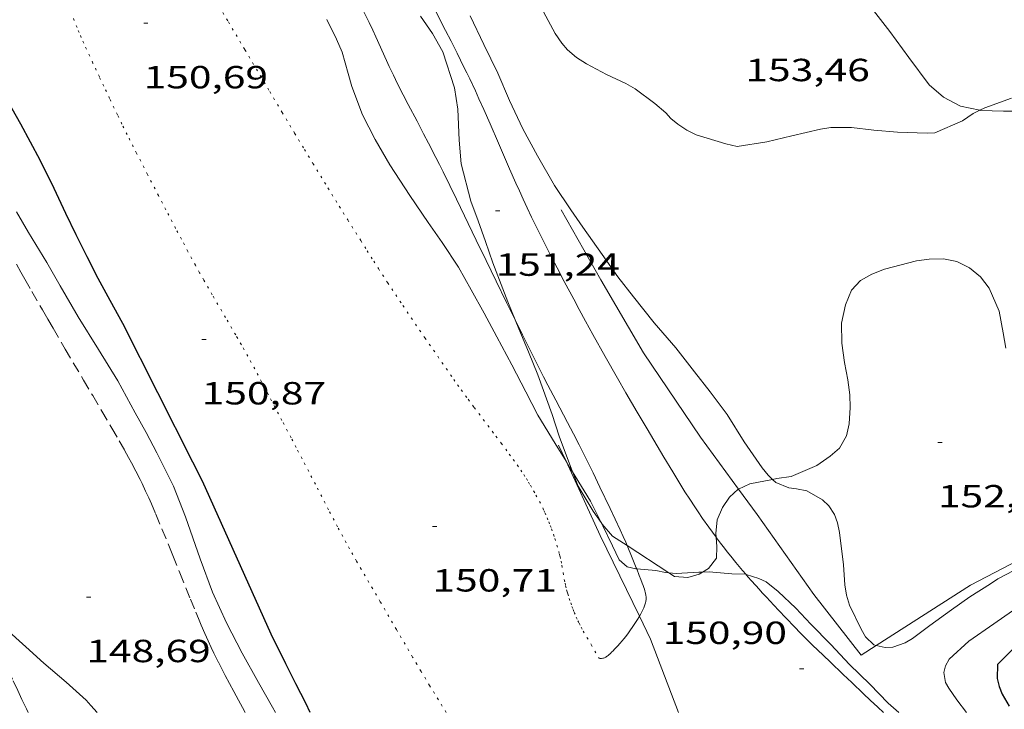
# Model space of a CAD drawing. Units: inches. Extents: x 455000 to 456003, y 4600999 to 4601511.
# Drawn here: x 455166 to 455213, y 4601296 to 4601328 of the extents above; entities that cross this region are included whole.
import ezdxf
from ezdxf.enums import TextEntityAlignment as Align

# ---------------------------------------------------------------- set-up
doc = ezdxf.new("R2010")
doc.units = ezdxf.units.IN
doc.header["$MEASUREMENT"] = 0
doc.linetypes.add('PUNTOS', pattern=[0.25, 0, -0.25])
doc.linetypes.add('TRAZOS', pattern=[0.75, 0.5, -0.25])
for name, color, linetype, lineweight in [('BOSC', 7, 'Continuous', 0), ('CAMI i PISTA FORESTAL', 7, 'Continuous', 0), ('CORBA DE NIVELL', 7, 'Continuous', 0), ('CORBA MESTRA', 7, 'Continuous', 0), ('COTA ALTIMETRICA', 7, 'Continuous', 0), ('FILAT', 7, 'Continuous', 0), ('LIMIT ESPLANADA DE TERRA', 7, 'Continuous', 0), ('PARCEL-LA DE CONREU', 7, 'Continuous', 0)]:
    doc.layers.add(name, color=color, linetype=linetype, lineweight=lineweight)
doc.styles.add('Style-Arial', font='ARIAL.TTF')
doc.linetypes.add('bosc', pattern='A,-2.235,[9,dgnlstyle-mataro.shx,S=0.035752,R=0,X=0,Y=0],-2.235', length=4.47)
doc.linetypes.add('filat', pattern='A,0.25,[7,dgnlstyle-mataro.shx,S=0.008,R=0,X=0,Y=0],10.25', length=10.5)

# ---------------------------------------------------------------- blocks, each defined once
blk = doc.blocks.new('COTA')
at = {"color": 0, "linetype": 'ByBlock', "lineweight": -2}
blk.add_line((0, 0), (0.2, 0), dxfattribs=at)

msp = doc.modelspace()

# ---------------------------------------------------------------- linework, layer by layer
at = {"layer": 'BOSC', "color": 3, "linetype": 'bosc', "lineweight": 20}
for points in [[(455203.9749517035, 4601338.836754667, 159.1609657045534), (455203.9212694371, 4601338.280508949, 159.1562467554624), (455203.8812617571, 4601337.276507696, 159.1482467430592), (455203.8592538244, 4601336.23550625, 159.1482467430592), (455203.8682478139, 4601335.441504951, 159.1482467430592), (455203.9702397698, 4601334.3605025, 159.1482467430592), (455204.1362323107, 4601333.343499664, 159.1402467306561), (455204.5832201124, 4601331.644493639, 159.1402467306561), (455204.8822149005, 4601330.896490209, 159.1402467306561), (455205.2742096659, 4601330.126486042, 159.1402467306561), (455206.3951983153, 4601328.401474862, 159.1402467306561), (455207.1631920247, 4601327.415467505, 159.1402467306561), (455208.0561841524, 4601326.195458838, 159.1402467306561), (455209.0071758541, 4601324.907449626, 159.1402467306561), (455209.6751725117, 4601324.330443663, 159.1402467306561), (455210.4741705864, 4601323.913436954, 159.1402467306561), (455211.38656581, 4601323.725051994, 159.1402467306561)], [(455189.5890540495, 4601313.898544184, 157.1296285593244), (455189.2410680593, 4601314.739583837, 157.1562436546624), (455188.5460808518, 4601316.567591944, 157.1562436546624), (455188.1950879255, 4601317.571596164, 157.1642436670657), (455187.8470946548, 4601318.52960029, 157.2042437290816), (455187.5041011188, 4601319.451604322, 157.3082438903232), (455187.0551137464, 4601321.207610452, 157.4842441631936), (455186.9701220519, 4601322.31961282, 157.5482442624192), (455186.8991329818, 4601323.774615614, 157.5482442624192), (455186.7431403578, 4601324.778618354, 157.5482442624192), (455186.1961523098, 4601326.46562512, 157.5562442748224), (455185.7191580047, 4601327.313630055, 157.5722442996288), (455185.1501632911, 4601328.126635632, 157.5722442996288)], [(455211.38656581, 4601323.725051994, 159.1402467306561), (455211.4331705709, 4601323.71542937, 159.1402467306561), (455212.4901719744, 4601323.684421302, 159.1402467306561), (455213.5401735492, 4601323.677413325, 159.1402467306561), (455215.4781749225, 4601323.462398287, 159.1402467306561), (455217.3601772409, 4601323.383383884, 159.1402467306561), (455218.6631799591, 4601323.475374141, 159.1402467306561), (455220.1131820478, 4601323.454363105, 159.1402467306561), (455221.6821830387, 4601323.264350907, 159.1402467306561), (455223.280182595, 4601322.879338184, 159.1402467306561), (455223.932180548, 4601322.476332612, 159.1242467058496), (455225.2431776942, 4601321.832321667, 159.060246606624), (455225.8701784387, 4601321.802316863, 159.0522465942208), (455226.4751794828, 4601321.816312294, 159.0362465694144), (455227.126179574, 4601321.695307167, 158.980246482592), (455227.8561779895, 4601321.337301074, 158.8522462841408), (455229.4161736552, 4601320.447287857, 158.5642458376256), (455230.3381712377, 4601319.940280075, 158.3882455647552), (455231.2511664617, 4601319.124271883, 158.1882452546753), (455231.5911630889, 4601318.610268506, 158.10024511824), (455231.9291581499, 4601317.890264826, 158.0122449818048), (455232.1521530098, 4601317.167262012, 157.940244870176), (455232.1956500567, 4601316.82626455, 157.8882453074665)], [(455212.60508784, 4601312.572403202, 157.5162442128064), (455212.4770930439, 4601313.284405276, 157.660244436064), (455212.2831004519, 4601314.300408323, 157.8602447461441), (455211.8261079835, 4601315.386413475, 158.0922451058369), (455211.4121112948, 4601315.907417425, 158.2122452918848), (455210.9011137121, 4601316.330421957, 158.3082454407233), (455210.3101150721, 4601316.630426906, 158.3722455399489), (455209.6731150709, 4601316.760431942, 158.3882455647552), (455209.0141138823, 4601316.738436908, 158.3882455647552), (455208.408112313, 4601316.655441377, 158.3882455647552), (455206.9051071147, 4601316.277452195, 158.3882455647552), (455206.3161043274, 4601316.030456281, 158.3962455771585), (455205.7881013008, 4601315.739459836, 158.4202456143681), (455205.370097246, 4601315.290462311, 158.4442456515776), (455205.0770916018, 4601314.606463474, 158.4522456639808), (455204.9010847657, 4601313.741463468, 158.4522456639808), (455204.9090777066, 4601312.809461962, 158.4442456515776), (455205.0410709762, 4601311.895459545, 158.380245552352), (455205.1910650401, 4601311.082457146, 158.2282453166912), (455205.2840598275, 4601310.376455345, 158.0362450190144), (455205.3070553865, 4601309.786454257, 157.8522447337408), (455205.2530495363, 4601309.026453489, 157.6282443864513), (455205.1350450208, 4601308.455453497, 157.4522441135808), (455204.8090401146, 4601307.875455073, 157.2922438655168), (455204.3650366188, 4601307.505457868, 157.260243815904), (455203.7310323429, 4601307.071462005, 157.2522438035008), (455202.5420265616, 4601306.552470222, 157.1162435926465), (455201.8650247987, 4601306.458475214, 157.020243443808), (455201.6612912086, 4601306.419532481, 157.0138063728871)], [(455192.2811215845, 4601306.766689514, 156.4151208718366), (455191.6530240732, 4601308.449555783, 156.6442428608576), (455191.321031275, 4601309.466559879, 156.7722430593088), (455190.6480442989, 4601311.32056786, 156.9482433321792), (455190.2110517476, 4601312.391572836, 157.0282434562112), (455189.7640592795, 4601313.475577909, 157.1162435926465), (455189.5890540495, 4601313.898544184, 157.1296285593244)], [(455193.6203603257, 4601304.397906492, 156.1741850023249), (455193.2539997865, 4601304.921538167, 156.1882421538753), (455192.5430076526, 4601306.103545395, 156.3082423399233), (455192.2890121299, 4601306.745548317, 156.4122425011648), (455192.2811215845, 4601306.766689514, 156.4151208718366)], [(455201.6612912086, 4601306.419532481, 157.0138063728871), (455200.5990209999, 4601306.216484444, 156.980243381792), (455200.06374317, 4601305.967020454, 156.9566715974134)], [(455200.06374317, 4601305.967020454, 156.9566715974134), (455200.0540182276, 4601305.962488186, 156.9562433445824), (455199.6370146979, 4601305.582490761, 156.8682432081472), (455199.3110105277, 4601305.099492485, 156.7322429972928), (455199.0710057699, 4601304.52149341, 156.6042427988417), (455198.9990008327, 4601303.885492969, 156.4762426003904), (455199.0105813517, 4601303.714728451, 156.4439212570426)], [(455194.8463475291, 4601303.311689449, 156.1642421166657), (455194.1519923923, 4601303.763529558, 156.1642421166657), (455193.6709959108, 4601304.325534079, 156.1722421290688), (455193.6203603257, 4601304.397906492, 156.1741850023249)], [(455199.0105813517, 4601303.714728451, 156.4439212570426), (455199.0419960888, 4601303.251491661, 156.3562424143424), (455199.0359921264, 4601302.7304909, 156.2362422282944), (455198.6569878133, 4601302.239493012, 156.1882421538753), (455198.376379404, 4601302.073797253, 156.1831632913936)], [(455196.8011145672, 4601302.039657163, 156.1642421166657), (455194.8463475291, 4601303.311689449, 156.1642421166657)], [(455198.376379404, 4601302.073797253, 156.1831632913936), (455198.2149851477, 4601301.978495962, 156.180242141472), (455197.6879831622, 4601301.824499723, 156.1722421290688), (455197.0579825497, 4601301.872504577, 156.1642421166657), (455196.8011145672, 4601302.039657163, 156.1642421166657)]]:
    msp.add_polyline3d(points, dxfattribs=at)
at = {"layer": 'CAMI i PISTA FORESTAL', "color": 7, "linetype": 'Continuous', "lineweight": 0}
for points in [[(455182.4721609754, 4601328.368656326, 151.4512348096304), (455182.7401572861, 4601327.827653456, 151.4282347739712), (455182.912154844, 4601327.470651596, 151.4122347491648), (455183.0591526894, 4601327.156649995, 151.3962347243585), (455183.5601450895, 4601326.052644481, 151.3332346266832), (455183.6861431907, 4601325.776643097, 151.3182346034273), (455183.8781403623, 4601325.364641001, 151.2992345739696), (455183.9771389603, 4601325.159639932, 151.2912345615664), (455184.0771375675, 4601324.955638858, 151.2842345507136), (455184.3391340433, 4601324.437636066, 151.270234529008), (455184.5721309902, 4601323.987633601, 151.2592345119537), (455184.9861256682, 4601323.201629242, 151.2422344855968), (455185.2981216829, 4601322.61262596, 151.230234466992), (455185.5301186889, 4601322.170623515, 151.2232344561393), (455185.8751141704, 4601321.504619865, 151.2132344406352), (455186.0441118982, 4601321.170618065, 151.2082344328832), (455186.2111096077, 4601320.834616276, 151.2042344266816), (455186.8331008676, 4601319.555609575, 151.1882344018752), (455187.7600877291, 4601317.634599563, 151.1652343662161), (455188.2240811645, 4601316.674594554, 151.155234350712), (455188.6920746136, 4601315.715589515, 151.1482343398592), (455189.1880677419, 4601314.708584191, 151.1422343305568), (455189.5890540495, 4601313.898544184, 151.1374030961741)], [(455194.7870443423, 4601310.480535153, 151.1962344142784), (455194.3970489047, 4601311.161539168, 151.1962344142784), (455193.8160557736, 4601312.185545164, 151.1962344142784), (455193.2400626731, 4601313.212551126, 151.1962344142784), (455192.8960668592, 4601313.834554701, 151.1962344142784), (455192.5980705399, 4601314.380557808, 151.1962344142784), (455192.3400737744, 4601314.859560508, 151.1962344142784), (455191.8930794625, 4601315.700565204, 151.1962344142784), (455191.5620837447, 4601316.332568696, 151.1962344142784), (455191.3160869749, 4601316.8085713, 151.1962344142784), (455190.9500918326, 4601317.523575186, 151.1962344142784), (455190.5890967208, 4601318.241579038, 151.1962344142784), (455190.3620998742, 4601318.703581477, 151.1972344158288), (455190.15410286, 4601319.139583731, 151.1992344189297), (455189.9631056747, 4601319.549585816, 151.2022344235808), (455189.7871083307, 4601319.935587751, 151.2052344282321), (455189.6241108247, 4601320.297589548, 151.2092344344336), (455189.3221155388, 4601320.980592898, 151.2182344483872), (455188.8031238239, 4601322.178598694, 151.2362344762944), (455188.4141300344, 4601323.076603037, 151.2522345011008), (455188.1191346759, 4601323.748606318, 151.2652345212561), (455187.8931381421, 4601324.251608812, 151.2742345352096), (455187.7221407223, 4601324.626610691, 151.2812345460624), (455187.4601445727, 4601325.187613549, 151.2912345615664), (455187.3261464894, 4601325.467615, 151.2952345677681), (455187.1901483879, 4601325.745616463, 151.30023457552), (455186.8671528191, 4601326.395619921, 151.3112345925744), (455186.5811566854, 4601326.963622971, 151.320234606528), (455186.3291600505, 4601327.458625651, 151.3292346204816), (455185.8811659039, 4601328.321630388, 151.3442346437376)], [(455189.5890540495, 4601313.898544184, 151.1374030961741), (455189.9350574504, 4601313.199576183, 151.1332343166032), (455190.6880471834, 4601311.692568133, 151.1242343026496), (455190.9220440559, 4601311.232565644, 151.1212342979984), (455191.1290413267, 4601310.83056345, 151.1192342948976), (455191.4960365844, 4601310.13055958, 151.1142342871456), (455192.0510294932, 4601309.082553745, 151.1072342762928), (455192.326025936, 4601308.557550844, 151.1042342716417), (455192.5980223591, 4601308.030547964, 151.10023426544), (455192.8470190045, 4601307.537545311, 151.0962342592384), (455193.0610160509, 4601307.104543015, 151.090234249936), (455193.247013456, 4601306.724541016, 151.085234242184), (455193.5670088988, 4601306.058537555, 151.0742342251297), (455194.0430020264, 4601305.055532388, 151.055234195672), (455194.5159951343, 4601304.05052724, 151.0362341662144), (455194.6579930251, 4601303.743525688, 151.0322341600128), (455194.7769911609, 4601303.473524367, 151.0292341553616), (455194.8463475291, 4601303.311689449, 151.0271942260637)], [(455199.0105813517, 4601303.714728451, 151.1571540748481), (455198.8380010535, 4601303.947494289, 151.1642343646657), (455198.6700025533, 4601304.179495923, 151.1712343755185), (455198.3800051994, 4601304.587498755, 151.1812343910224), (455198.1660072122, 4601304.896500858, 151.1872344003249), (455198.0090087443, 4601305.130502412, 151.1912344065264), (455197.7780110645, 4601305.483504713, 151.195234412728), (455197.5520134306, 4601305.841506982, 151.1962344142784), (455196.9820195881, 4601306.769512746, 151.1962344142784), (455196.5580242192, 4601307.466517043, 151.1962344142784), (455196.2430277143, 4601307.991520247, 151.1962344142784), (455195.7740329737, 4601308.780525028, 151.1962344142784), (455195.3100382712, 4601309.573529779, 151.1962344142784), (455194.7870443423, 4601310.480535153, 151.1962344142784)], [(455200.4168305002, 4601301.959135697, 151.0070663963695), (455200.2499896305, 4601302.153480792, 151.0272341522609), (455199.9369919907, 4601302.528483748, 151.0662342127264), (455199.7059937949, 4601302.813485944, 151.095234257688), (455199.5349951612, 4601303.028487574, 151.115234288696), (455199.407996201, 4601303.191488791, 151.1282343088513), (455199.2199977685, 4601303.436490597, 151.145234335208), (455199.0329993603, 4601303.684492401, 151.1562343522624), (455199.0105813517, 4601303.714728451, 151.1571540748481)], [(455194.8463475291, 4601303.311689449, 151.0271942260637), (455194.8789895132, 4601303.235523223, 151.0262341507104), (455195.0519866099, 4601302.817521263, 151.020234141408), (455195.1779844151, 4601302.502519818, 151.0122341290048), (455195.2719827702, 4601302.266518738, 151.0032341150513), (455195.2895982577, 4601302.221598242, 151.0008433954869)], [(455195.2895982577, 4601302.221598242, 151.0008433954869), (455195.4119802786, 4601301.909517123, 150.9842340855936), (455195.4819790365, 4601301.731516317, 150.9712340654384), (455195.5519777869, 4601301.552515508, 150.9562340421824), (455195.5919770522, 4601301.447515042, 150.9462340266784), (455195.6259763992, 4601301.354514639, 150.9362340111744), (455195.6529758113, 4601301.271514305, 150.9272339972208), (455195.6749752916, 4601301.198514025, 150.9192339848176), (455195.6909748231, 4601301.133513804, 150.9112339724144), (455195.7039744184, 4601301.077513618, 150.905233963112), (455195.7199736997, 4601300.979513344, 150.8932339445072), (455195.726973149, 4601300.905513177, 150.8842339305537), (455195.7289727423, 4601300.851513078, 150.8782339212513)], [(455206.8659493624, 4601295.49442027, 150.7142336669856), (455206.6039508151, 4601295.739422638, 150.7382337041952), (455206.2459528171, 4601296.076425877, 150.7672337491568), (455205.9329545777, 4601296.372428711, 150.7902337848161), (455205.38595766, 4601296.890433664, 150.82523383908), (455204.9769599775, 4601297.27943737, 150.8482338747393), (455204.3629634643, 4601297.864442935, 150.8792339228016), (455203.7509669769, 4601298.452448491, 150.9082339677633), (455203.573968, 4601298.623450099, 150.9162339801664), (455203.2449699483, 4601298.947453098, 150.92523399412), (455202.9599716688, 4601299.232455702, 150.930234001872), (455202.712973198, 4601299.484457967, 150.9322340049728), (455202.2839759093, 4601299.929461912, 150.9332340065232), (455201.9639779627, 4601300.265464861, 150.9342340080736), (455201.7259795133, 4601300.518467058, 150.9362340111744), (455201.3709818614, 4601300.900470344, 150.9432340220273), (455201.1939830437, 4601301.092471985, 150.9482340297792), (455201.0169842261, 4601301.284473626, 150.9562340421824), (455200.8859851156, 4601301.428474844, 150.9642340545856), (455200.6419868087, 4601301.701477119, 150.9842340855936), (455200.4319883042, 4601301.941479083, 151.005234118152), (455200.4168305002, 4601301.959135697, 151.0070663963695)], [(455195.7289727423, 4601300.851513078, 150.8782339212513), (455195.7269721247, 4601300.770512967, 150.8692339072976), (455195.7219718134, 4601300.730512943, 150.8642338995456), (455195.7159715007, 4601300.690512927, 150.8602338933441), (455195.7039710647, 4601300.635512932, 150.8542338840417), (455195.6909706576, 4601300.584512952, 150.8482338747393), (455195.6599698811, 4601300.488513038, 150.8382338592352), (455195.6279692018, 4601300.405513152, 150.8292338452816), (455195.596968615, 4601300.334513277, 150.820233831328), (455195.534967578, 4601300.210513556, 150.8062338096224), (455195.4839668008, 4601300.1185138, 150.7962337941185), (455195.4150429066, 4601300.001940837, 150.7826193724403)], [(455195.4150429066, 4601300.001940837, 150.7826193724403), (455195.4029656358, 4601299.981514202, 150.780233769312), (455195.3199644904, 4601299.847514624, 150.7642337445056), (455195.2019628962, 4601299.661515232, 150.7412337088465), (455195.1119617171, 4601299.524515702, 150.7232336809393), (455194.9749599796, 4601299.323516429, 150.6982336421792), (455194.9039591108, 4601299.223516813, 150.6872336251249), (455194.8309582389, 4601299.123517212, 150.6762336080705), (455194.7639574673, 4601299.035517585, 150.6692335972176), (455194.7049568067, 4601298.960517916, 150.665233591016), (455194.5989556561, 4601298.830518518, 150.6632335879152), (455194.5159548065, 4601298.735519, 150.6642335894657), (455194.3879535458, 4601298.595519754, 150.6662335925664), (455194.2529522742, 4601298.455520562, 150.6682335956672), (455194.179951592, 4601298.380520999, 150.6682335956672), (455194.1139509813, 4601298.313521397, 150.6682335956672), (455194.0549504497, 4601298.255521754, 150.6682335956672), (455194.0019500034, 4601298.207522082, 150.6682335956672), (455193.954949627, 4601298.167522377, 150.6682335956672), (455193.9119493175, 4601298.135522652, 150.6682335956672), (455193.8739490614, 4601298.109522901, 150.6682335956672), (455193.839948857, 4601298.089523129, 150.6682335956672), (455193.7799485439, 4601298.06052354, 150.6682335956672), (455193.732948342, 4601298.043523869, 150.6682335956672), (455193.696948218, 4601298.034524128, 150.6682335956672), (455193.6419480795, 4601298.027524535, 150.6682335956672), (455193.6139480285, 4601298.026524746, 150.6682335956672), (455193.5859479927, 4601298.027524959, 150.6682335956672), (455193.5549479674, 4601298.0305252, 150.6682335956672), (455193.5239479346, 4601298.032525438, 150.6682335956672)]]:
    msp.add_polyline3d(points, dxfattribs=at)
at = {"layer": 'CORBA DE NIVELL', "color": 30, "linetype": 'Continuous', "lineweight": 0}
for points, elevation in [([(455197.1190639295, 4601312.585520723), (455196.1030712545, 4601313.75853025), (455195.1380789318, 4601314.967539446), (455194.4090849718, 4601315.912546443), (455193.6630917821, 4601316.962553731), (455192.769100093, 4601318.240562496), (455192.1951054172, 4601319.059568121), (455191.4371128844, 4601320.198575637), (455190.6301221722, 4601321.587583915), (455189.9451306554, 4601322.845591063), (455189.330139854, 4601324.183597803), (455188.7801486679, 4601325.457603952), (455188.1161578968, 4601326.809611086), (455187.4801670932, 4601328.151617993)], 152.0002356608), ([(455190.0870374197, 4601310.528570889), (455189.434045907, 4601311.780577785), (455188.7300547856, 4601313.094585164), (455188.1340623292, 4601314.210591416), (455187.5290697376, 4601315.310597712), (455186.9330767577, 4601316.357603856), (455186.1630844413, 4601317.527611514), (455185.5070905339, 4601318.464617944), (455184.6480987244, 4601319.719626407), (455183.7071081991, 4601321.160635781), (455183.0251161103, 4601322.342642789), (455182.4371240078, 4601323.50364905), (455181.9321333618, 4601324.839654953), (455181.7631376827, 4601325.443657172), (455181.4691448523, 4601326.44866096), (455181.2181489854, 4601327.044663789), (455180.7501553313, 4601327.976668785)], 151.0002341104), ([(455212.8711771556, 4601324.289419348), (455211.6141717848, 4601323.838428188), (455211.38656581, 4601323.725051994)], 153.0002372112), ([(455226.324129098, 4601309.046571876), (455226.0890807624, 4601308.884295174), (455225.0200743856, 4601308.26230232), (455224.1050689229, 4601307.729308437), (455223.0880629073, 4601307.144315247), (455221.7350562116, 4601306.538324573), (455220.4890495831, 4601305.919333067), (455219.5420439798, 4601305.374339407), (455218.9930412469, 4601305.126343189), (455217.6690343837, 4601304.492352253), (455216.373027268, 4601303.819361041), (455215.2770209328, 4601303.208368411), (455214.1490148971, 4601302.643376093), (455213.3360112389, 4601302.327381773), (455212.2250052447, 4601301.764389329), (455211.878002863, 4601301.521391585), (455210.9219968207, 4601300.920397907), (455210.0499908404, 4601300.310403578), (455209.0309836913, 4601299.576410172), (455208.2279778103, 4601298.965415317), (455207.8799756471, 4601298.751417626), (455207.3049732608, 4601298.554421684), (455206.9389725265, 4601298.532424427), (455206.5285939877, 4601298.635599827)], 152.0002356608), ([(455192.2811215845, 4601306.766689514), (455192.1410137974, 4601306.995549828), (455191.9779281434, 4601307.265422381)], 151.0002341104), ([(455193.6203603257, 4601304.397906492), (455193.1270031558, 4601305.39153986), (455192.8230064024, 4601305.881542925), (455192.2811215845, 4601306.766689514)], 151.0002341104), ([(455206.5285939877, 4601298.635599827), (455206.4059727169, 4601298.666428678), (455206.0179749455, 4601299.0394322), (455205.8209773033, 4601299.390434239), (455205.2689850745, 4601300.527440189), (455205.1279883994, 4601300.994441984), (455205.0459919142, 4601301.474443351), (455204.9819989624, 4601302.416445296), (455204.807010209, 4601303.934448978), (455204.7020134151, 4601304.378450464), (455204.5600162147, 4601304.776452158), (455204.3020188194, 4601305.172454729), (455204.0090205884, 4601305.465457406), (455203.2720225642, 4601305.876463636), (455202.7790225965, 4601305.981467539), (455202.4180223403, 4601306.021470339), (455201.8090233462, 4601306.278475359), (455201.6612912086, 4601306.419532481)], 152.0002356608), ([(455195.2895982577, 4601302.221598242), (455195.2569824283, 4601302.224518787), (455194.8439825543, 4601302.325522078), (455194.4639843932, 4601302.645525457), (455194.1539888596, 4601303.297528821), (455193.6989953017, 4601304.239533734), (455193.6203603257, 4601304.397906492)], 151.0002341104), ([(455196.8011145672, 4601302.039657163), (455196.6459832918, 4601302.054507985), (455196.1839832356, 4601302.141511625), (455195.2895982577, 4601302.221598242)], 151.0002341104), ([(455198.376379404, 4601302.073797253), (455198.2099858001, 4601302.065496136), (455197.1369836965, 4601302.007504187), (455196.8011145672, 4601302.039657163)], 151.0002341104), ([(455200.4168305002, 4601301.959135697), (455200.3869884392, 4601301.968479467), (455199.7589876098, 4601301.98748426), (455198.6909867279, 4601302.089492523), (455198.376379404, 4601302.073797253)], 151.0002341104), ([(455207.5839504756, 4601295.494414822), (455207.087952992, 4601295.927419256), (455206.2219583871, 4601296.815427205), (455205.2779639875, 4601297.746435811), (455204.394969637, 4601298.671443945), (455203.4549754107, 4601299.624452554), (455202.7499800537, 4601300.380459076), (455201.9239847598, 4601301.169466565), (455201.3589872526, 4601301.613471541), (455201.0129879226, 4601301.772474413), (455200.4168305002, 4601301.959135697)], 151.0002341104)]:
    msp.add_lwpolyline(points, dxfattribs=dict(at, elevation=elevation))
at = {"layer": 'CORBA DE NIVELL', "color": 30, "linetype": 'Continuous', "lineweight": 0, "flags": 128}
for points, elevation in [([(455211.38656581, 4601323.725051994), (455211.0781689279, 4601323.571431841), (455210.5691655059, 4601323.224435166), (455209.2751592128, 4601322.659444107), (455208.9161585272, 4601322.642446805), (455207.5181567923, 4601322.699457501), (455206.4071556844, 4601322.780466055), (455205.3631551128, 4601322.918474191), (455204.3971536, 4601322.916481517), (455203.9181522353, 4601322.834485024), (455202.5711478099, 4601322.526494768), (455201.3901438544, 4601322.246503295), (455200.0011400317, 4601322.026513493), (455199.4701400886, 4601322.142517701), (455198.0801411431, 4601322.565528904), (455197.6381421878, 4601322.793532611), (455197.225143581, 4601323.061536159), (455196.8931450769, 4601323.326539091), (455196.6581467309, 4601323.592541285), (455196.1441492801, 4601324.033545868), (455195.2161531299, 4601324.730553991), (455194.787154263, 4601324.967557614), (455193.8691561176, 4601325.39956525), (455192.9281583993, 4601325.892573153), (455192.4641599563, 4601326.192577139), (455192.0451620457, 4601326.553580878), (455191.7721639519, 4601326.860583425), (455191.4671668934, 4601327.310586438), (455190.9131738344, 4601328.338592234)], 153.0002372112), ([(455178.3459051458, 4601295.494636666), (455178.2059068484, 4601295.747638121), (455177.5579145618, 4601296.896644819), (455176.7789238097, 4601298.274652867), (455176.051933419, 4601299.689660576), (455175.3979433008, 4601301.125667765), (455174.81095425, 4601302.688674642), (455174.1269682205, 4601304.669682903), (455173.5699782602, 4601306.106689357), (455172.7889889011, 4601307.668697705), (455172.2769952472, 4601308.609703048), (455171.7700015403, 4601309.542708341), (455170.9520115699, 4601311.031716856), (455170.0530213981, 4601312.51072597), (455169.0990315281, 4601314.040735581), (455168.2470412394, 4601315.4947443), (455167.6290485592, 4601316.58575068), (455166.7670578378, 4601317.98475939), (455166.1970642988, 4601318.952765216)], 149.0002310096), ([(455201.6612912086, 4601306.419532481), (455201.455025362, 4601306.61647857), (455201.1810274866, 4601306.952481169), (455200.3290354983, 4601308.18248954), (455199.5370439142, 4601309.45349752), (455198.7380508017, 4601310.524505244), (455198.0000567063, 4601311.453512282), (455197.1190639295, 4601312.585520723)], 152.0002356608), ([(455191.9779281434, 4601307.265422381), (455191.469021193, 4601308.107556649), (455190.6510299555, 4601309.429564906), (455190.0870374197, 4601310.528570889)], 151.0002341104), ([(455164.7164460573, 4601300.01830195), (455165.0849175769, 4601299.842744025), (455165.3799166383, 4601299.658741502), (455165.6889153493, 4601299.425738796), (455166.6409103228, 4601298.568730244), (455167.4879058391, 4601297.804722634), (455168.524900656, 4601296.909713377), (455169.4678957141, 4601296.065704915), (455169.6838942355, 4601295.826702905), (455169.9928921955, 4601295.494700044)], 149.0002310096), ([(455212.9189949393, 4601300.264381737), (455212.0349888722, 4601299.645387486), (455210.8699809504, 4601298.839395076), (455209.9459731292, 4601297.99740078), (455209.773970389, 4601297.671401581), (455209.6979680177, 4601297.374401696), (455209.7759645496, 4601296.901400371), (455209.9289627079, 4601296.627398786), (455210.3049592162, 4601296.0903951), (455210.7599553996, 4601295.494390724)], 151.0002341104)]:
    msp.add_lwpolyline(points, dxfattribs=dict(at, elevation=elevation))
at = {"layer": 'CORBA MESTRA', "color": 30, "linetype": 'Continuous', "lineweight": 30, "elevation": 150.00023256}
msp.add_lwpolyline([(455179.9749076713, 4601295.494624306), (455179.7649106235, 4601295.926626569), (455179.3109168472, 4601296.83963143), (455178.8329232004, 4601297.774636507), (455178.146932638, 4601299.158643857), (455174.9199820756, 4601306.333679467), (455174.4689881672, 4601307.228684275), (455171.186032404, 4601313.729719264), (455170.5940396048, 4601314.799725415), (455170.0400465459, 4601315.827731212), (455169.5130534529, 4601316.845736789), (455168.9940604862, 4601317.878742328), (455168.5100673158, 4601318.87774755), (455167.9640753467, 4601320.047753506), (455167.3200844928, 4601321.384760465), (455166.3990958044, 4601323.063770057), (455165.7921031262, 4601324.15277635)], dxfattribs=at)
at = {"layer": 'CORBA MESTRA', "color": 30, "linetype": 'Continuous', "lineweight": 30, "elevation": 150.00023256, "flags": 128}
msp.add_lwpolyline([(455213.6849879628, 4601299.188374258), (455212.2109746604, 4601297.73638319), (455212.194969734, 4601297.09038231), (455212.287966957, 4601296.705381008), (455212.4329645489, 4601296.35837937), (455212.7639607448, 4601295.789375976)], dxfattribs=at)
at = {"layer": 'FILAT', "color": 7, "linetype": 'filat', "lineweight": 0}
for points in [[(455200.06374317, 4601305.967020454, 151.6598185095788), (455198.276033886, 4601308.389505439, 151.7562352825024), (455195.6150598679, 4601312.35753178, 151.8522354313408), (455193.6040826691, 4601315.773552336, 151.820235381728), (455191.7531047168, 4601319.057571472, 151.820235381728)], [(455226.324129098, 4601309.046571876, 151.9119553677866), (455222.1440603133, 4601306.995322179, 151.9562355925824), (455215.8710280831, 4601304.029365176, 152.0682357662273), (455210.9430009277, 4601301.45739858, 151.9162355305664), (455206.5285939877, 4601298.635599827, 151.7509543250941)], [(455191.6280207945, 4601308.022555312, 150.7642337445056), (455191.9779281434, 4601307.265422381, 150.7799923689869)], [(455191.9779281434, 4601307.265422381, 150.7799923689869), (455193.5819917439, 4601303.794533931, 150.8522338809408), (455195.4150429066, 4601300.001940837, 150.8335050948452)], [(455206.5285939877, 4601298.635599827, 151.7509543250941), (455205.8149681055, 4601298.179432407, 151.7242352328896), (455203.5949862882, 4601301.02945367, 151.6842351708736), (455200.9460105738, 4601304.77147957, 151.6122350592448), (455200.06374317, 4601305.967020454, 151.6598185095788)], [(455195.4150429066, 4601300.001940837, 150.8335050948452), (455195.9309585102, 4601298.934508572, 150.8282338437312), (455197.2519344572, 4601295.494493216, 150.7012336468304)]]:
    msp.add_polyline3d(points, dxfattribs=at)
at = {"layer": 'LIMIT ESPLANADA DE TERRA', "color": 7, "linetype": 'PUNTOS', "lineweight": 0}
for points in [[(455175.8781502136, 4601328.297706249, 150.6772336096209), (455176.1421472919, 4601327.858703565, 150.6762336080705), (455176.9161385826, 4601326.552695667, 150.680233614272), (455178.0791255368, 4601324.595683808, 150.6942336359776), (455178.6621190201, 4601323.61767787, 150.6992336437297), (455179.2481125232, 4601322.641671909, 150.70023364528), (455179.7031075077, 4601321.887667289, 150.6962336390784), (455180.1041031367, 4601321.229663227, 150.690233629776), (455180.8080955101, 4601320.080656103, 150.67523360652), (455181.3400898096, 4601319.220650733, 150.6632335879152), (455181.741085545, 4601318.576646692, 150.655233575512), (455182.3460791761, 4601317.613640608, 150.6462335615585), (455182.6490759962, 4601317.132637563, 150.6442335584576), (455182.9540728195, 4601316.651634505, 150.6442335584576), (455183.1790704899, 4601316.298632249, 150.645233560008), (455183.6070661609, 4601315.640627983, 150.6462335615585), (455183.9860624008, 4601315.067624218, 150.6482335646592), (455184.321059134, 4601314.568620902, 150.65023356776), (455184.9120534566, 4601313.699615071, 150.6532335724112), (455185.3590492178, 4601313.049610672, 150.655233575512), (455186.7090365682, 4601311.106597416, 150.660233583264), (455186.888034911, 4601310.851595662, 150.6612335848144), (455187.0590333702, 4601310.613593996, 150.6612335848144), (455187.3820305098, 4601310.170590857, 150.6622335863648), (455187.669028041, 4601309.786588085, 150.6632335879152), (455188.6850194641, 4601308.448578302, 150.665233591016), (455188.9380173145, 4601308.113575864, 150.6662335925664), (455189.3140140505, 4601307.606572225, 150.6672335941168), (455189.5000124041, 4601307.351570418, 150.6672335941168), (455189.684010747, 4601307.095568624, 150.6682335956672), (455189.8510091773, 4601306.854566984, 150.6692335972176), (455189.9930077813, 4601306.641565576, 150.6692335972176), (455190.1140065424, 4601306.453564367, 150.6702335987681), (455190.2170054425, 4601306.287563329, 150.6712336003185), (455190.3050044636, 4601306.140562434, 150.6722336018688), (455190.4560027249, 4601305.880560883, 150.6732336034192), (455190.5660014083, 4601305.684559745, 150.6742336049696), (455190.7259993878, 4601305.385558068, 150.67523360652), (455190.8799973198, 4601305.081556428, 150.6762336080705), (455190.9399964796, 4601304.958555782, 150.6762336080705), (455190.9939956756, 4601304.84155519, 150.6742336049696), (455191.0899941552, 4601304.621554121, 150.6702335987681), (455191.1699928149, 4601304.428553215, 150.6642335894657), (455191.2359916198, 4601304.25755245, 150.6582335801633), (455191.2919905684, 4601304.107551791, 150.6532335724112), (455191.383988708, 4601303.843550685, 150.6432335569072), (455191.4499872927, 4601303.643549873, 150.6372335476048), (455191.5439851546, 4601303.342548694, 150.630233536752), (455191.6339830027, 4601303.040547542, 150.6282335336513), (455191.6679821298, 4601302.918547096, 150.6282335336513), (455191.6959813006, 4601302.803546704, 150.6292335352016), (455191.7429797194, 4601302.585546009, 150.630233536752), (455191.778978326, 4601302.394545441, 150.6312335383024), (455191.8959734009, 4601301.72154351, 150.6332335414032), (455191.9289721849, 4601301.554543001, 150.6342335429537), (455191.9559712784, 4601301.429542602, 150.6342335429537), (455192.0019699385, 4601301.243541963, 150.635233544504), (455192.0269692791, 4601301.151541632, 150.6362335460544), (455192.0549686244, 4601301.059541277, 150.6362335460544), (455192.1279670229, 4601300.833540373, 150.6372335476048), (455192.1939656305, 4601300.636539566, 150.6372335476048), (455192.2549644275, 4601300.465538838, 150.6372335476048), (455192.3099633823, 4601300.31653819, 150.6372335476048), (455192.360962475, 4601300.186537601, 150.6372335476048), (455192.453960912, 4601299.961536547, 150.6382335491552), (455192.5289597688, 4601299.795535721, 150.6382335491552), (455192.5869589254, 4601299.67253509, 150.6392335507056), (455192.6799576886, 4601299.490534102, 150.6412335538064), (455192.7799564855, 4601299.311533066, 150.6442335584576), (455193.1519522138, 4601298.672529252, 150.6562335770624), (455193.5239479346, 4601298.032525438, 150.6682335956672)], [(455186.3569175658, 4601295.494575882, 150.8282338437312), (455185.5799259367, 4601296.756583734, 150.8382338592352), (455185.177930344, 4601297.419587813, 150.8422338654369), (455184.9789325545, 4601297.751589837, 150.8432338669872), (455184.7809347818, 4601298.085591857, 150.8442338685376), (455184.0199434581, 4601299.384599647, 150.8442338685376), (455183.262952156, 4601300.685607407, 150.8442338685376), (455182.3729623243, 4601302.207616519, 150.8442338685376), (455182.1519648725, 4601302.588618787, 150.8442338685376), (455181.8249687284, 4601303.16362216, 150.8442338685376), (455181.663970664, 4601303.451623827, 150.8442338685376), (455181.5049726179, 4601303.741625484, 150.8442338685376), (455181.2619756783, 4601304.194628029, 150.8442338685376), (455180.8419810668, 4601304.99063245, 150.8422338654369), (455180.2199891999, 4601306.189639029, 150.8362338561345), (455179.9099932642, 4601306.788642309, 150.8322338499328), (455179.5969973164, 4601307.386645611, 150.8282338437312), (455179.320000878, 4601307.91264853, 150.8222338344288), (455179.0780040007, 4601308.373651079, 150.8132338204752), (455178.6530094497, 4601309.178655552, 150.7932337894672), (455178.0150176263, 4601310.386662265, 150.7622337414048), (455177.6950217054, 4601310.989665628, 150.7492337212496), (455177.3750257846, 4601311.592668992, 150.740233707296), (455177.2090278643, 4601311.900670729, 150.7372337026448), (455177.0510298045, 4601312.188672374, 150.7342336979936), (455176.7500334047, 4601312.724675489, 150.7302336917921), (455176.482036525, 4601313.190678244, 150.7272336871408), (455176.0070419649, 4601314.00468311, 150.7222336793888), (455175.6490460307, 4601314.613686771, 150.720233676288), (455175.3810490902, 4601315.071689514, 150.7182336731872), (455174.9840536949, 4601315.759693595, 150.7172336716369), (455174.7890560179, 4601316.10569561, 150.7162336700864), (455174.5960583591, 4601316.453697613, 150.7162336700864), (455174.2410627559, 4601317.105701319, 150.7162336700864), (455173.93406662, 4601317.677704534, 150.7162336700864), (455173.6670700074, 4601318.178707337, 150.7172336716369), (455173.2040759666, 4601319.058712214, 150.7192336747376), (455172.8600804487, 4601319.719715849, 150.7222336793888), (455172.3460871937, 4601320.71372129, 150.7262336855904), (455171.835093951, 4601321.708726711, 150.7322336948928), (455171.6810960038, 4601322.010728346, 150.7352336995441), (455171.3960998565, 4601322.576731387, 150.7442337134976), (455171.1501032461, 4601323.073734024, 150.755233730552), (455170.9361062225, 4601323.509736324, 150.7662337476064), (455170.568111464, 4601324.275740304, 150.7872337801648), (455170.294115402, 4601324.850743274, 150.8012338018705), (455170.0901183712, 4601325.283745493, 150.810233815824), (455169.7871228333, 4601325.9337488, 150.8192338297776), (455169.6351250712, 4601326.259750459, 150.8212338328784), (455169.4841273106, 4601326.585752109, 150.820233831328), (455169.3571292231, 4601326.863753504, 150.8182338282273), (455169.2421310251, 4601327.124754782, 150.8162338251264), (455169.1381327228, 4601327.36975595, 150.8132338204752), (455169.0421343267, 4601327.600757037, 150.810233815824), (455168.8681373424, 4601328.033759029, 150.8042338065216)]]:
    msp.add_polyline3d(points, dxfattribs=at)
at = {"layer": 'PARCEL-LA DE CONREU', "color": 7, "linetype": 'TRAZOS', "lineweight": 0}
for points in [[(455166.1980457337, 4601316.505761414, 148.370230032848), (455166.4090431927, 4601316.127759228, 148.380230048352), (455166.5950409848, 4601315.798757306, 148.3912300654064), (455166.9220371214, 4601315.222753932, 148.4152301026161), (455167.417031356, 4601314.361748842, 148.4512301584304), (455167.6660284793, 4601313.931746285, 148.4662301816864), (455167.9150256027, 4601313.501743729, 148.4762301971904), (455168.4840191021, 4601312.528737903, 148.4912302204465), (455169.3450093972, 4601311.073729115, 148.5112302514544), (455169.7760045492, 4601310.346724717, 148.5182302623072), (455170.2049996831, 4601309.617720332, 148.5242302716096), (455170.6679943991, 4601308.826715592, 148.5292302793616), (455171.0129904195, 4601308.231712053, 148.5332302855633), (455171.2679874156, 4601307.783709424, 148.535230288664), (455171.4559851424, 4601307.445707473, 148.5372302917648), (455171.5939834216, 4601307.190706031, 148.5382302933152), (455171.7979808166, 4601306.805703887, 148.5392302948657), (455171.9959781797, 4601306.417701783, 148.540230296416), (455172.0899768837, 4601306.227700775, 148.540230296416), (455172.2599744233, 4601305.868698928, 148.5412302979664), (455172.403972249, 4601305.552697346, 148.5412302979664), (455172.5279703319, 4601305.274695974, 148.5412302979664), (455172.7369669456, 4601304.78569363, 148.5412302979664), (455173.3499567196, 4601303.312686695, 148.540230296416), (455173.541953489, 4601302.847684518, 148.5392302948657), (455173.8699478061, 4601302.031680763, 148.5382302933152), (455174.3579392679, 4601300.806675161, 148.535230288664), (455174.606935018, 4601300.195672325, 148.5332302855633), (455174.7339329083, 4601299.891670889, 148.5332302855633), (455174.8639308032, 4601299.587669432, 148.5322302840128), (455175.0389280547, 4601299.189667487, 148.5312302824624), (455175.1959256728, 4601298.843665759, 148.5312302824624), (455175.3359235984, 4601298.541664229, 148.530230280912), (455175.4609218043, 4601298.279662874, 148.530230280912), (455175.6859186781, 4601297.821660457, 148.5312302824624), (455175.8579163649, 4601297.481658625, 148.5322302840128), (455175.9889146332, 4601297.226657235, 148.5332302855633)], [(455166.7518871708, 4601295.494724636, 149.0662311119264), (455166.6658883501, 4601295.667725557, 149.0662311119264), (455166.459891263, 4601296.093727781, 149.0642311088256), (455166.2588941989, 4601296.521729968, 149.060231102624), (455166.0198978194, 4601297.047732598, 149.0532310917712), (455165.8129010039, 4601297.509734886, 149.0452310793681), (455165.4579065994, 4601298.319738834, 149.0292310545616), (455164.9279150118, 4601299.536744743, 149.0032310142513), (455164.7164460573, 4601300.01830195, 148.9937266273598)], [(455175.9889146332, 4601297.226657235, 148.5332302855633), (455176.1899120616, 4601296.846655121, 148.5362302902144), (455176.3939095097, 4601296.468652987, 148.540230296416), (455176.6119068355, 4601296.071650718, 148.5472303072688), (455176.8039045003, 4601295.724648723, 148.5572303227729), (455176.9319029536, 4601295.494647395, 148.565230335176)]]:
    msp.add_polyline3d(points, dxfattribs=at)

# ---------------------------------------------------------------- block references
at = {"layer": 'COTA ALTIMETRICA', "color": 7, "linetype": 'Continuous', "lineweight": 0, "xscale": 1.000001550400009, "yscale": 1.000001550399986, "zscale": 1.0000015504, "rotation": 359.9995652666707}
for p in [(455172.1681406527, 4601327.795733621, 150.6882336266752), (455188.6720995759, 4601319.009594775, 151.240234482496), (455174.891032465, 4601312.980689991, 150.8722339119489), (455209.4190493712, 4601308.153420524, 152.2642360701056), (455185.7129827081, 4601304.211594284, 150.7122336638848), (455169.4809324201, 4601300.900712312, 148.6882305258752), (455202.9299588221, 4601297.545453314, 150.8962339491585)]:
    msp.add_blockref('COTA', p, dxfattribs=at)

# ---------------------------------------------------------------- texts
at = {"layer": 'COTA ALTIMETRICA', "color": 7, "linetype": 'Continuous', "lineweight": 0, "style": 'Style-Arial', "width": 1.333331428571429}
for s, p in [('150,69', (455172.1681254776, 4601325.79573052, 150.6882336266752)), ('153,46', (455200.3911717907, 4601326.1325169, 153.4642379305856)), ('151,24', (455188.6720844008, 4601317.009591674, 151.240234482496)), ('150,87', (455174.8910172899, 4601310.98068689, 150.8722339119489)), ('152,26', (455209.4190341961, 4601306.153417424, 152.2642360701056)), ('150,71', (455185.7129675329, 4601302.211591183, 150.7122336638848)), ('150,90', (455196.5059656083, 4601299.752505478, 150.8962339491585)), ('148,69', (455169.4809172449, 4601298.900709211, 148.6882305258752))]:
    msp.add_text(s, height=1.05000162792, rotation=359.99956526667, dxfattribs=at).set_placement(p, align=Align.TOP_LEFT)

doc.saveas('drawing.dxf')
